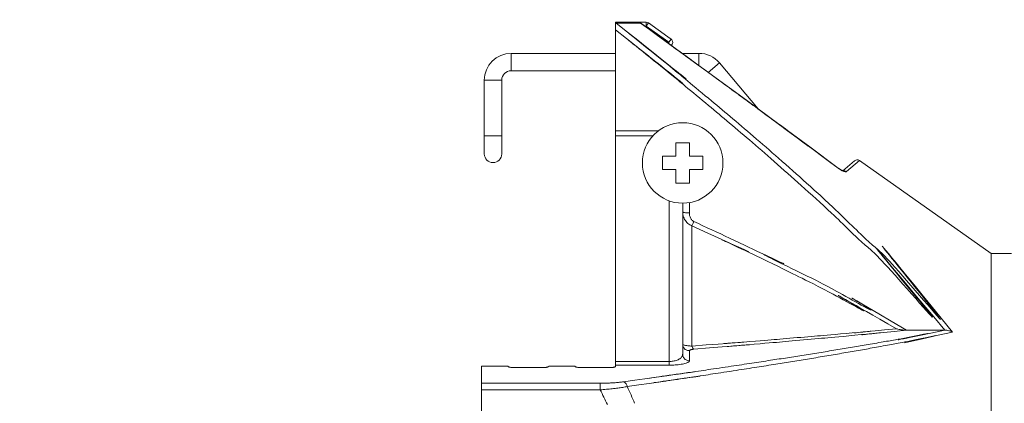
# Model space of a CAD drawing. Units: millimetres. Extents: x -141 to 351, y -69 to 249.
# Drawn here: x -42 to -5, y 95 to 110 of the extents above; entities that cross this region are included whole.
import ezdxf

# ---------------------------------------------------------------- set-up
doc = ezdxf.new("R2010")
doc.units = ezdxf.units.MM
doc.header["$MEASUREMENT"] = 0
for name, color, linetype, lineweight in [('7_ALL_FEATURES', 7, 'Continuous', 0), ('ASSI', 7, 'Continuous', 0), ('GEOM', 7, 'Continuous', 0)]:
    doc.layers.add(name, color=color, linetype=linetype, lineweight=lineweight)

msp = doc.modelspace()

# ---------------------------------------------------------------- linework, layer by layer
at = {"layer": '7_ALL_FEATURES', "color": 7, "lineweight": 9, "true_color": 0xffffff}
for p, q in [((-17.251, 104.485), (-17.251, 104.985)), ((-17.251, 104.985), (-16.751, 104.985)), ((-16.751, 104.985), (-16.751, 104.485)), ((-17.751, 103.985), (-17.751, 104.485)), ((-17.751, 104.485), (-17.251, 104.485)), ((-16.751, 104.485), (-16.251, 104.485)), ((-16.251, 104.485), (-16.251, 103.985)), ((-17.251, 103.985), (-17.751, 103.985)), ((-17.251, 103.485), (-17.251, 103.985)), ((-16.751, 103.985), (-16.751, 103.485)), ((-16.251, 103.985), (-16.751, 103.985)), ((-16.751, 103.485), (-17.251, 103.485))]:
    msp.add_line(p, q, dxfattribs=at)
at = {"layer": 'ASSI', "color": 7, "lineweight": 9, "true_color": 0xffffff}
for p, q in [((-19.501, 105.43), (-17.907, 105.43)), ((-19.501, 105.25), (-18.105, 105.25)), ((-17.501, 96.83), (-17.501, 102.82)), ((-16.751, 102.756), (-16.751, 102.37)), ((-17.001, 102.735), (-17.001, 97.105))]:
    msp.add_line(p, q, dxfattribs=at)
msp.add_circle((-17.001, 104.235), 1.5, dxfattribs=at)
at = {"layer": 'GEOM', "color": 7, "lineweight": 9, "true_color": 0xffffff}
for p, q in [((-19.501, 96.646), (-19.501, 109.485)), ((-19.501, 109.485), (-18.356, 109.485)), ((-19.478, 109.45), (-18.578, 109.454)), ((-18.578, 109.454), (-18.577, 109.456)), ((-18.356, 109.485), (-18.356, 109.335)), ((-18.269, 109.456), (-18.356, 109.335)), ((-18.41, 109.335), (-18.356, 109.335)), ((-18.356, 109.335), (-17.522, 108.735)), ((-17.522, 108.735), (-17.585, 108.735)), ((-17.434, 108.856), (-17.522, 108.735)), ((-17.522, 108.689), (-17.522, 108.735)), ((-23.393, 108.322), (-23.393, 107.672)), ((-23.393, 108.322), (-19.501, 108.322)), ((-17.019, 108.322), (-16.393, 108.322)), ((-16.393, 108.322), (-16.393, 107.865)), ((-15.627, 107.965), (-16.047, 107.613)), ((-15.627, 107.965), (-14.187, 106.25)), ((-23.393, 107.672), (-19.501, 107.672)), ((-24.393, 104.572), (-24.393, 107.322)), ((-24.393, 107.322), (-23.743, 107.322)), ((-23.743, 104.572), (-23.743, 107.322)), ((-13.253, 105.563), (-13.675, 105.873)), ((-24.393, 105.247), (-23.743, 105.247)), ((-12.183, 104.772), (-12.53, 105.029)), ((-11.036, 103.947), (-10.595, 104.316)), ((-10.898, 103.911), (-10.413, 104.324)), ((-10.413, 104.324), (-5.501, 100.86)), ((-11.204, 104.046), (-11.208, 104.042)), ((-11.179, 104.028), (-11.201, 104.044)), ((-11.199, 104.042), (-11.201, 104.044)), ((-11.159, 104.014), (-11.181, 104.03)), ((-11.14, 104.002), (-11.162, 104.016)), ((-11.122, 103.991), (-11.143, 104.004)), ((-11.105, 103.981), (-11.124, 103.992)), ((-11.088, 103.972), (-11.107, 103.982)), ((-11.073, 103.964), (-11.09, 103.973)), ((-11.059, 103.957), (-11.073, 103.964)), ((-11.036, 103.947), (-11.047, 103.952)), ((-17.001, 97.105), (-17.001, 102.735)), ((-16.661, 101.895), (-16.661, 97.405)), ((-5.501, 76.11), (-5.501, 100.86)), ((-4.751, 100.86), (-5.501, 100.86)), ((-8.658, 98), (-8.656, 98)), ((-7.236, 98), (-8.656, 98)), ((-16.751, 97.233), (-16.751, 96.859)), ((-24.501, 80.307), (-24.501, 96.662)), ((-23.511, 96.662), (-24.501, 96.662)), ((-23.509, 96.655), (-24.501, 96.655)), ((-23.511, 96.662), (-23.509, 96.655)), ((-23.507, 96.645), (-23.509, 96.655)), ((-23.257, 96.602), (-22.244, 96.602)), ((-21.995, 96.645), (-21.993, 96.655)), ((-21.993, 96.655), (-21.992, 96.66)), ((-21.009, 96.655), (-21.993, 96.655)), ((-21.992, 96.66), (-21.991, 96.662)), ((-21.011, 96.662), (-21.991, 96.662)), ((-21.011, 96.662), (-21.009, 96.655)), ((-21.007, 96.645), (-21.009, 96.655)), ((-20.757, 96.602), (-19.751, 96.602)), ((-17.501, 96.83), (-19.501, 96.83)), ((-17.501, 96.695), (-19.501, 96.695)), ((-17.501, 96.83), (-17.501, 96.695)), ((-24.501, 96.021), (-20.073, 96.021)), ((-24.501, 95.775), (-20.073, 95.775)), ((-20.073, 96.021), (-20.073, 95.775))]:
    msp.add_line(p, q, dxfattribs=at)
for points in [[(-11.201, 104.044), (-12.265, 104.833), (-13.415, 105.682), (-14.624, 106.571), (-15.893, 107.5), (-17.221, 108.47), (-18.577, 109.456)], [(-17.435, 108.856), (-17.551, 108.94), (-18.269, 109.456)], [(-17.349, 108.563), (-17.365, 108.575), (-17.381, 108.587), (-17.396, 108.598), (-17.412, 108.61), (-17.425, 108.62)], [(-11.046, 103.951), (-11.06, 103.958), (-11.075, 103.965)], [(-11.007, 103.937), (-11.005, 103.937), (-11.005, 103.937), (-11.006, 103.937), (-11.011, 103.938), (-11.017, 103.94), (-11.026, 103.943), (-11.036, 103.947)]]:
    msp.add_lwpolyline(points, dxfattribs=at)
for points, knots in [([(-6.948, 97.928), (-11.666, 103.719), (-8.769, 100.147), (-7.8, 98.929), (-6.709, 97.559), (-8.059, 99.168), (-8.8, 100.018), (-9.636, 100.977), (-9.696, 100.968), (-9.97, 101.208), (-10.251, 101.456), (-10.76, 101.969), (-11.211, 102.402), (-11.628, 102.802), (-11.997, 103.134), (-12.384, 103.482), (-12.723, 103.785), (-13.075, 104.1), (-13.425, 104.409), (-13.739, 104.686), (-14.051, 104.957), (-14.369, 105.23), (-14.658, 105.479), (-14.952, 105.729), (-15.235, 105.969), (-15.496, 106.191), (-15.749, 106.404), (-16.04, 106.646), (-16.347, 106.902), (-16.698, 107.191), (-16.892, 107.354), (-17.092, 107.521), (-17.127, 107.554), (-17.774, 108.076), (-18.412, 108.59), (-19.644, 109.578), (-18.647, 108.783), (-17.7, 108.029), (-14.746, 105.67), (-19.478, 109.45)], [0, 0, 0, 0, 1, 1, 1, 2, 2, 2, 3, 3, 3, 4, 4, 4, 5, 5, 5, 6, 6, 6, 7, 7, 7, 8, 8, 8, 9, 9, 9, 10, 10, 10, 11, 11, 11, 12, 12, 12, 13, 13, 13, 13]), ([(-18.619, 109.477), (-18.619, 109.477), (-18.612, 109.474), (-18.605, 109.471), (-18.591, 109.464), (-18.579, 109.454), (-18.578, 109.454)], [0, 0, 0, 0, 1, 1, 1, 2, 2, 2, 2]), ([(-18.578, 109.454), (-14.831, 106.73), (-16.878, 108.218), (-17.349, 108.559), (-17.798, 108.884), (-16.816, 108.17), (-16.18, 107.706), (-15.502, 107.211), (-15.217, 107.001), (-14.934, 106.794), (-14.644, 106.581), (-14.355, 106.371), (-13.655, 105.854), (-12.965, 105.344), (-11.875, 104.535), (-12.397, 104.925), (-12.89, 105.294), (-14.828, 106.736), (-11.208, 104.042)], [0, 0, 0, 0, 1, 1, 1, 2, 2, 2, 3, 3, 3, 4, 4, 4, 5, 5, 5, 6, 6, 6, 6]), ([(-7.235, 98), (-11.849, 103.527), (-9.029, 100.133), (-8.087, 98.979), (-7.023, 97.676), (-8.357, 99.23), (-9.088, 100.051), (-9.904, 100.967), (-9.97, 100.971), (-10.243, 101.211), (-10.52, 101.455), (-11.013, 101.945), (-11.45, 102.361), (-11.854, 102.744), (-12.211, 103.064), (-12.586, 103.399), (-12.915, 103.692), (-13.257, 103.997), (-13.597, 104.295), (-13.902, 104.564), (-14.206, 104.827), (-14.516, 105.092), (-14.797, 105.334), (-15.083, 105.577), (-15.359, 105.81), (-15.615, 106.027), (-15.862, 106.234), (-16.146, 106.471), (-16.443, 106.718), (-16.782, 106.996), (-16.973, 107.156), (-17.171, 107.321), (-17.212, 107.359), (-17.831, 107.859), (-18.445, 108.353), (-19.625, 109.298), (-18.684, 108.55), (-17.788, 107.836), (-14.966, 105.582), (-19.501, 109.204)], [0, 0, 0, 0, 1, 1, 1, 2, 2, 2, 3, 3, 3, 4, 4, 4, 5, 5, 5, 6, 6, 6, 7, 7, 7, 8, 8, 8, 9, 9, 9, 10, 10, 10, 11, 11, 11, 12, 12, 12, 13, 13, 13, 13]), ([(-17.427, 108.619), (-17.363, 108.672), (-17.354, 108.767), (-17.407, 108.83), (-17.415, 108.84), (-17.424, 108.848), (-17.434, 108.856)], [0, 0, 0, 0, 1, 1, 1, 2, 2, 2, 2]), ([(-24.393, 104.572), (-24.393, 104.393), (-24.247, 104.247), (-24.068, 104.247), (-23.888, 104.247), (-23.743, 104.393), (-23.743, 104.572)], [0, 0, 0, 0, 1, 1, 1, 2, 2, 2, 2]), ([(-11.18, 104.022), (-11.179, 104.021), (-11.163, 104.011), (-11.152, 104.003), (-11.129, 103.988), (-11.119, 103.982), (-11.095, 103.968), (-11.083, 103.962), (-11.068, 103.954), (-11.067, 103.953)], [0, 0, 0, 0, 1, 1, 1, 2, 2, 2, 3, 3, 3, 3]), ([(-11.04, 103.94), (-11.038, 103.938), (-11.011, 103.926), (-10.99, 103.919), (-10.974, 103.913), (-10.961, 103.91), (-10.949, 103.907), (-10.94, 103.904), (-10.931, 103.901), (-10.918, 103.904), (-10.909, 103.906), (-10.899, 103.91), (-10.898, 103.911)], [0, 0, 0, 0, 1, 1, 1, 2, 2, 2, 3, 3, 3, 4, 4, 4, 4]), ([(-11.015, 103.94), (-11.015, 103.94), (-11.013, 103.94), (-11.011, 103.941), (-10.992, 103.943), (-10.982, 103.942), (-10.971, 103.941), (-10.96, 103.94), (-10.948, 103.938), (-10.933, 103.931), (-10.918, 103.924), (-10.899, 103.912), (-10.898, 103.911)], [0, 0, 0, 0, 1, 1, 1, 2, 2, 2, 3, 3, 3, 4, 4, 4, 4]), ([(-17.001, 102.413), (-17.001, 102.412), (-16.997, 102.406), (-16.992, 102.402), (-16.984, 102.394), (-16.976, 102.393), (-16.967, 102.391), (-16.955, 102.389), (-16.941, 102.385), (-16.928, 102.382), (-16.91, 102.379), (-16.892, 102.377), (-16.876, 102.375), (-16.857, 102.374), (-16.84, 102.372), (-16.816, 102.371), (-16.79, 102.37), (-16.756, 102.37), (-16.751, 102.37)], [0, 0, 0, 0, 1, 1, 1, 2, 2, 2, 3, 3, 3, 4, 4, 4, 5, 5, 5, 6, 6, 6, 6]), ([(-17.001, 102.413), (-17.001, 102.391), (-16.998, 102.349), (-16.992, 102.312), (-16.987, 102.277), (-16.978, 102.246), (-16.967, 102.216), (-16.956, 102.186), (-16.943, 102.155), (-16.927, 102.127), (-16.911, 102.099), (-16.894, 102.073), (-16.873, 102.048), (-16.854, 102.025), (-16.832, 102.003), (-16.81, 101.983), (-16.788, 101.964), (-16.766, 101.948), (-16.738, 101.932), (-16.711, 101.916), (-16.678, 101.901), (-16.661, 101.895)], [0, 0, 0, 0, 1, 1, 1, 2, 2, 2, 3, 3, 3, 4, 4, 4, 5, 5, 5, 6, 6, 6, 7, 7, 7, 7]), ([(-16.751, 102.37), (-16.751, 102.362), (-16.749, 102.332), (-16.747, 102.308), (-16.744, 102.284), (-16.74, 102.267), (-16.734, 102.248), (-16.729, 102.23), (-16.722, 102.211), (-16.714, 102.193), (-16.706, 102.176), (-16.698, 102.16), (-16.687, 102.144), (-16.677, 102.129), (-16.666, 102.116), (-16.655, 102.103), (-16.645, 102.092), (-16.635, 102.082), (-16.619, 102.071), (-16.605, 102.061), (-16.586, 102.051), (-16.581, 102.048)], [0, 0, 0, 0, 1, 1, 1, 2, 2, 2, 3, 3, 3, 4, 4, 4, 5, 5, 5, 6, 6, 6, 7, 7, 7, 7]), ([(-16.661, 101.895), (-16.659, 101.897), (-16.647, 101.919), (-16.638, 101.935), (-16.626, 101.956), (-16.62, 101.967), (-16.61, 101.987), (-16.599, 102.011), (-16.582, 102.045), (-16.581, 102.048)], [0, 0, 0, 0, 1, 1, 1, 2, 2, 2, 3, 3, 3, 3]), ([(-16.661, 101.895), (-13.117, 100.275), (-14.966, 101.118), (-15.419, 101.321), (-15.901, 101.536), (-14.805, 101.029), (-14.105, 100.696), (-13.395, 100.358), (-13.092, 100.2), (-12.78, 100.046), (-12.48, 99.898), (-12.171, 99.753), (-11.517, 99.402), (-10.893, 99.068), (-9.954, 98.544), (-10.322, 98.768), (-10.723, 99.012), (-12.677, 100.144), (-9.033, 98.048)], [0, 0, 0, 0, 1, 1, 1, 2, 2, 2, 3, 3, 3, 4, 4, 4, 5, 5, 5, 6, 6, 6, 6]), ([(-15.254, 101.431), (-11.961, 99.876), (-13.605, 100.651), (-13.93, 100.796), (-14.267, 100.947), (-13.173, 100.414), (-12.559, 100.116), (-11.972, 99.83), (-11.825, 99.758), (-11.259, 99.445), (-10.713, 99.143), (-9.778, 98.617), (-10.018, 98.775), (-10.285, 98.951), (-12.001, 99.971), (-8.658, 98)], [0, 0, 0, 0, 1, 1, 1, 2, 2, 2, 3, 3, 3, 4, 4, 4, 5, 5, 5, 5]), ([(88.072, 95.275), (-41.709, 99.986), (48.732, 96.714), (78.905, 95.58), (109.096, 94.445), (78.95, 95.45), (69.732, 95.83), (60.509, 96.21), (72.232, 95.964), (60.553, 96.024), (48.87, 96.084), (13.769, 96.449), (51.37, 96.162), (74.981, 95.982), (127.257, 95.545), (45.604, 96.221)], [0, 0, 0, 0, 1, 1, 1, 2, 2, 2, 3, 3, 3, 4, 4, 4, 5, 5, 5, 5]), ([(87.998, 95.414), (-40.272, 100.063), (48.962, 96.84), (78.911, 95.716), (109.144, 94.581), (78.966, 95.586), (69.737, 95.966), (60.503, 96.345), (72.237, 96.099), (60.557, 96.16), (48.873, 96.22), (13.76, 96.587), (51.373, 96.298), (74.777, 96.119), (126.338, 95.685), (45.658, 96.357)], [0, 0, 0, 0, 1, 1, 1, 2, 2, 2, 3, 3, 3, 4, 4, 4, 5, 5, 5, 5]), ([(-19.209, 96.072), (-14.509, 96.735), (-17.337, 96.336), (-18.047, 96.237), (-18.69, 96.147), (-17.598, 96.302), (-16.995, 96.388), (-16.452, 96.466), (-16.306, 96.488), (-16.048, 96.527), (-15.815, 96.561), (-15.492, 96.609), (-15.194, 96.653), (-14.924, 96.693), (-14.675, 96.73), (-14.421, 96.769), (-14.191, 96.804), (-13.956, 96.84), (-13.722, 96.875), (-13.513, 96.908), (-13.304, 96.94), (-13.095, 96.973), (-12.889, 97.005), (-12.683, 97.037), (-12.477, 97.07), (-12.266, 97.103), (-12.055, 97.137), (-11.844, 97.171), (-11.634, 97.205), (-11.424, 97.239), (-11.213, 97.274), (-11.008, 97.308), (-10.801, 97.342), (-10.599, 97.376), (-10.405, 97.409), (-10.215, 97.441), (-10.009, 97.477), (-9.795, 97.515), (-9.564, 97.556), (-9.4, 97.584), (-9.219, 97.615), (-9.119, 97.63), (-8.729, 97.706), (-8.303, 97.79), (-7.53, 97.947), (-7.996, 97.846), (-8.481, 97.741), (-10.304, 97.357), (-7.236, 98)], [0, 0, 0, 0, 1, 1, 1, 2, 2, 2, 3, 3, 3, 4, 4, 4, 5, 5, 5, 6, 6, 6, 7, 7, 7, 8, 8, 8, 9, 9, 9, 10, 10, 10, 11, 11, 11, 12, 12, 12, 13, 13, 13, 14, 14, 14, 15, 15, 15, 16, 16, 16, 16]), ([(-9.033, 98.048), (-11.623, 97.8), (-10.329, 97.925), (-10.049, 97.953), (-9.751, 97.983), (-10.592, 97.905), (-11.125, 97.857), (-11.663, 97.808), (-11.885, 97.79), (-12.213, 97.763), (-12.528, 97.737), (-12.942, 97.702), (-13.262, 97.675), (-13.575, 97.649), (-13.8, 97.63), (-14.287, 97.591), (-14.823, 97.549), (-15.675, 97.482), (-15.415, 97.502), (-15.127, 97.523), (-13.482, 97.649), (-16.661, 97.405)], [0, 0, 0, 0, 1, 1, 1, 2, 2, 2, 3, 3, 3, 4, 4, 4, 5, 5, 5, 6, 6, 6, 7, 7, 7, 7]), ([(-8.656, 98), (-11.413, 97.715), (-10.015, 97.86), (-9.696, 97.895), (-9.354, 97.932), (-10.248, 97.843), (-10.808, 97.788), (-11.381, 97.733), (-11.606, 97.714), (-11.946, 97.684), (-12.275, 97.655), (-12.712, 97.616), (-13.048, 97.586), (-13.372, 97.557), (-13.6, 97.537), (-14.114, 97.494), (-14.677, 97.447), (-15.582, 97.372), (-15.283, 97.396), (-14.952, 97.421), (-13.139, 97.567), (-16.581, 97.289)], [0, 0, 0, 0, 1, 1, 1, 2, 2, 2, 3, 3, 3, 4, 4, 4, 5, 5, 5, 6, 6, 6, 7, 7, 7, 7]), ([(-9.033, 98.048), (-9.016, 98.044), (-8.948, 98.03), (-8.898, 98.021), (-8.852, 98.013), (-8.821, 98.009), (-8.773, 98.005), (-8.73, 98.002), (-8.673, 98), (-8.659, 98)], [0, 0, 0, 0, 1, 1, 1, 2, 2, 2, 3, 3, 3, 3]), ([(-7.235, 98), (-7.228, 98), (-7.189, 97.998), (-7.159, 97.994), (-7.129, 97.99), (-7.107, 97.985), (-7.085, 97.979), (-7.063, 97.973), (-7.042, 97.967), (-7.014, 97.957), (-6.987, 97.946), (-6.955, 97.931), (-6.948, 97.928)], [0, 0, 0, 0, 1, 1, 1, 2, 2, 2, 3, 3, 3, 4, 4, 4, 4]), ([(-19.065, 95.895), (-14.249, 96.591), (-17.156, 96.171), (-17.89, 96.066), (-18.553, 95.971), (-17.44, 96.133), (-16.828, 96.223), (-16.277, 96.304), (-16.131, 96.327), (-15.872, 96.367), (-15.638, 96.403), (-15.312, 96.452), (-15.012, 96.498), (-14.74, 96.54), (-14.489, 96.579), (-14.233, 96.619), (-14.002, 96.655), (-13.766, 96.693), (-13.531, 96.73), (-13.32, 96.763), (-13.111, 96.797), (-12.9, 96.831), (-12.692, 96.865), (-12.483, 96.899), (-12.274, 96.934), (-12.06, 96.969), (-11.846, 97.004), (-11.633, 97.04), (-11.42, 97.076), (-11.208, 97.112), (-10.995, 97.149), (-10.788, 97.185), (-10.58, 97.221), (-10.376, 97.257), (-10.18, 97.291), (-9.989, 97.325), (-9.78, 97.364), (-9.562, 97.404), (-9.325, 97.449), (-9.158, 97.479), (-8.972, 97.512), (-8.872, 97.527), (-8.467, 97.611), (-8.027, 97.703), (-7.227, 97.876), (-7.717, 97.762), (-8.222, 97.645), (-10.094, 97.224), (-6.948, 97.928)], [0, 0, 0, 0, 1, 1, 1, 2, 2, 2, 3, 3, 3, 4, 4, 4, 5, 5, 5, 6, 6, 6, 7, 7, 7, 8, 8, 8, 9, 9, 9, 10, 10, 10, 11, 11, 11, 12, 12, 12, 13, 13, 13, 14, 14, 14, 15, 15, 15, 16, 16, 16, 16]), ([(-17.001, 97.479), (-17.001, 97.471), (-16.998, 97.44), (-16.992, 97.416), (-16.987, 97.391), (-16.978, 97.374), (-16.967, 97.356), (-16.957, 97.338), (-16.943, 97.321), (-16.928, 97.305), (-16.912, 97.29), (-16.894, 97.277), (-16.876, 97.266), (-16.858, 97.255), (-16.84, 97.247), (-16.816, 97.241), (-16.791, 97.236), (-16.759, 97.233), (-16.751, 97.233)], [0, 0, 0, 0, 1, 1, 1, 2, 2, 2, 3, 3, 3, 4, 4, 4, 5, 5, 5, 6, 6, 6, 6]), ([(-16.661, 97.405), (-16.67, 97.405), (-16.708, 97.408), (-16.738, 97.41), (-16.766, 97.412), (-16.787, 97.415), (-16.81, 97.418), (-16.83, 97.42), (-16.852, 97.424), (-16.874, 97.427), (-16.892, 97.43), (-16.909, 97.434), (-16.927, 97.439), (-16.941, 97.443), (-16.954, 97.447), (-16.967, 97.451), (-16.976, 97.454), (-16.985, 97.456), (-16.992, 97.465), (-16.997, 97.47), (-17.001, 97.477), (-17.001, 97.479)], [0, 0, 0, 0, 1, 1, 1, 2, 2, 2, 3, 3, 3, 4, 4, 4, 5, 5, 5, 6, 6, 6, 7, 7, 7, 7]), ([(-16.581, 97.289), (-16.583, 97.289), (-16.604, 97.287), (-16.619, 97.285), (-16.634, 97.284), (-16.644, 97.282), (-16.655, 97.28), (-16.665, 97.278), (-16.677, 97.275), (-16.687, 97.273), (-16.696, 97.27), (-16.705, 97.268), (-16.714, 97.264), (-16.721, 97.261), (-16.728, 97.258), (-16.734, 97.254), (-16.739, 97.252), (-16.743, 97.25), (-16.747, 97.244), (-16.749, 97.24), (-16.751, 97.234), (-16.751, 97.233)], [0, 0, 0, 0, 1, 1, 1, 2, 2, 2, 3, 3, 3, 4, 4, 4, 5, 5, 5, 6, 6, 6, 7, 7, 7, 7]), ([(-16.661, 97.405), (-16.66, 97.402), (-16.647, 97.371), (-16.638, 97.35), (-16.63, 97.333), (-16.625, 97.323), (-16.61, 97.311), (-16.599, 97.301), (-16.582, 97.29), (-16.581, 97.289)], [0, 0, 0, 0, 1, 1, 1, 2, 2, 2, 3, 3, 3, 3]), ([(-17.001, 97.105), (-17.001, 97.098), (-17.002, 97.084), (-17.004, 97.071), (-17.007, 97.057), (-17.012, 97.045), (-17.018, 97.033), (-17.024, 97.019), (-17.033, 97.005), (-17.043, 96.992), (-17.055, 96.977), (-17.069, 96.964), (-17.083, 96.951), (-17.101, 96.937), (-17.119, 96.925), (-17.139, 96.914), (-17.16, 96.901), (-17.182, 96.891), (-17.205, 96.882), (-17.228, 96.873), (-17.252, 96.865), (-17.276, 96.858), (-17.301, 96.852), (-17.326, 96.847), (-17.35, 96.842), (-17.375, 96.838), (-17.398, 96.835), (-17.426, 96.833), (-17.453, 96.831), (-17.485, 96.83), (-17.501, 96.83)], [0, 0, 0, 0, 1, 1, 1, 2, 2, 2, 3, 3, 3, 4, 4, 4, 5, 5, 5, 6, 6, 6, 7, 7, 7, 8, 8, 8, 9, 9, 9, 10, 10, 10, 10]), ([(-17.001, 97.105), (-17.001, 97.097), (-16.998, 97.065), (-16.992, 97.041), (-16.987, 97.017), (-16.978, 96.999), (-16.967, 96.982), (-16.957, 96.964), (-16.943, 96.946), (-16.928, 96.931), (-16.912, 96.915), (-16.894, 96.902), (-16.876, 96.892), (-16.858, 96.881), (-16.84, 96.873), (-16.816, 96.867), (-16.791, 96.862), (-16.759, 96.859), (-16.751, 96.859)], [0, 0, 0, 0, 1, 1, 1, 2, 2, 2, 3, 3, 3, 4, 4, 4, 5, 5, 5, 6, 6, 6, 6]), ([(-23.257, 96.602), (-23.262, 96.602), (-23.29, 96.602), (-23.312, 96.603), (-23.332, 96.603), (-23.347, 96.604), (-23.363, 96.606), (-23.378, 96.607), (-23.394, 96.609), (-23.41, 96.611), (-23.424, 96.613), (-23.437, 96.615), (-23.45, 96.618), (-23.46, 96.62), (-23.47, 96.623), (-23.48, 96.626), (-23.487, 96.627), (-23.493, 96.629), (-23.5, 96.635), (-23.503, 96.638), (-23.507, 96.644), (-23.507, 96.645)], [0, 0, 0, 0, 1, 1, 1, 2, 2, 2, 3, 3, 3, 4, 4, 4, 5, 5, 5, 6, 6, 6, 7, 7, 7, 7]), ([(-21.995, 96.645), (-21.995, 96.644), (-21.998, 96.638), (-22.002, 96.635), (-22.009, 96.629), (-22.015, 96.627), (-22.022, 96.626), (-22.031, 96.623), (-22.042, 96.62), (-22.052, 96.618), (-22.065, 96.615), (-22.078, 96.613), (-22.092, 96.611), (-22.107, 96.609), (-22.124, 96.607), (-22.138, 96.606), (-22.155, 96.604), (-22.17, 96.603), (-22.19, 96.603), (-22.212, 96.602), (-22.24, 96.602), (-22.244, 96.602)], [0, 0, 0, 0, 1, 1, 1, 2, 2, 2, 3, 3, 3, 4, 4, 4, 5, 5, 5, 6, 6, 6, 7, 7, 7, 7]), ([(-20.757, 96.602), (-20.762, 96.602), (-20.79, 96.602), (-20.812, 96.603), (-20.832, 96.603), (-20.847, 96.604), (-20.863, 96.606), (-20.878, 96.607), (-20.894, 96.609), (-20.91, 96.611), (-20.924, 96.613), (-20.937, 96.615), (-20.95, 96.618), (-20.96, 96.62), (-20.97, 96.623), (-20.98, 96.626), (-20.987, 96.627), (-20.993, 96.629), (-21, 96.635), (-21.003, 96.638), (-21.007, 96.644), (-21.007, 96.645)], [0, 0, 0, 0, 1, 1, 1, 2, 2, 2, 3, 3, 3, 4, 4, 4, 5, 5, 5, 6, 6, 6, 7, 7, 7, 7]), ([(-19.501, 96.646), (-19.501, 96.645), (-19.504, 96.64), (-19.507, 96.636), (-19.513, 96.629), (-19.519, 96.628), (-19.526, 96.627), (-19.536, 96.624), (-19.546, 96.621), (-19.556, 96.618), (-19.569, 96.615), (-19.582, 96.613), (-19.596, 96.611), (-19.612, 96.609), (-19.628, 96.607), (-19.643, 96.606), (-19.66, 96.605), (-19.675, 96.603), (-19.696, 96.603), (-19.718, 96.602), (-19.746, 96.602), (-19.751, 96.602)], [0, 0, 0, 0, 1, 1, 1, 2, 2, 2, 3, 3, 3, 4, 4, 4, 5, 5, 5, 6, 6, 6, 7, 7, 7, 7]), ([(-16.751, 96.859), (-16.751, 96.853), (-16.753, 96.846), (-16.756, 96.839), (-16.761, 96.83), (-16.768, 96.823), (-16.776, 96.816), (-16.788, 96.807), (-16.801, 96.799), (-16.814, 96.792), (-16.834, 96.783), (-16.854, 96.775), (-16.875, 96.768), (-16.902, 96.759), (-16.93, 96.752), (-16.958, 96.745), (-16.99, 96.738), (-17.024, 96.732), (-17.057, 96.727), (-17.092, 96.721), (-17.128, 96.716), (-17.164, 96.712), (-17.201, 96.708), (-17.239, 96.705), (-17.275, 96.703), (-17.312, 96.7), (-17.349, 96.698), (-17.388, 96.697), (-17.428, 96.696), (-17.471, 96.695), (-17.501, 96.695)], [0, 0, 0, 0, 1, 1, 1, 2, 2, 2, 3, 3, 3, 4, 4, 4, 5, 5, 5, 6, 6, 6, 7, 7, 7, 8, 8, 8, 9, 9, 9, 10, 10, 10, 10]), ([(-20.073, 96.021), (-20.016, 96.021), (-19.944, 96.022), (-19.876, 96.023), (-19.811, 96.025), (-19.75, 96.027), (-19.688, 96.03), (-19.63, 96.033), (-19.57, 96.036), (-19.512, 96.04), (-19.459, 96.044), (-19.407, 96.049), (-19.352, 96.055), (-19.303, 96.06), (-19.251, 96.066), (-19.209, 96.072)], [0, 0, 0, 0, 1, 1, 1, 2, 2, 2, 3, 3, 3, 4, 4, 4, 5, 5, 5, 5]), ([(-20.073, 95.775), (-19.996, 95.78), (-19.92, 95.786), (-19.844, 95.793), (-19.772, 95.799), (-19.698, 95.806), (-19.625, 95.814), (-19.557, 95.822), (-19.489, 95.83), (-19.42, 95.839), (-19.358, 95.847), (-19.295, 95.856), (-19.233, 95.866), (-19.177, 95.875), (-19.122, 95.884), (-19.065, 95.895)], [0, 0, 0, 0, 1, 1, 1, 2, 2, 2, 3, 3, 3, 4, 4, 4, 5, 5, 5, 5]), ([(-19.209, 96.072), (-19.206, 96.071), (-19.187, 96.065), (-19.173, 96.058), (-19.158, 96.05), (-19.149, 96.041), (-19.139, 96.031), (-19.129, 96.02), (-19.118, 96.006), (-19.109, 95.994), (-19.099, 95.98), (-19.092, 95.967), (-19.084, 95.947), (-19.075, 95.927), (-19.067, 95.899), (-19.065, 95.895)], [0, 0, 0, 0, 1, 1, 1, 2, 2, 2, 3, 3, 3, 4, 4, 4, 5, 5, 5, 5])]:
    msp.add_open_spline(points, degree=3, knots=knots, dxfattribs=at)
for points in [[(-19.478, 109.45), (-19.485, 109.454), (-19.493, 109.457), (-19.501, 109.46)], [(-18.619, 109.477), (-18.633, 109.482), (-18.649, 109.485), (-18.665, 109.485)], [(-18.619, 109.477), (-18.634, 109.482), (-18.649, 109.485), (-18.665, 109.485)], [(-18.577, 109.456), (-18.589, 109.465), (-18.604, 109.472), (-18.619, 109.477)], [(-18.269, 109.456), (-18.294, 109.475), (-18.325, 109.485), (-18.356, 109.485)], [(-23.393, 108.322), (-23.945, 108.322), (-24.393, 107.875), (-24.393, 107.322)], [(-15.627, 107.965), (-15.817, 108.192), (-16.097, 108.322), (-16.393, 108.322)], [(-23.393, 107.672), (-23.586, 107.672), (-23.743, 107.516), (-23.743, 107.322)], [(-10.413, 104.324), (-10.468, 104.363), (-10.543, 104.36), (-10.595, 104.316)], [(-11.208, 104.042), (-11.198, 104.036), (-11.189, 104.029), (-11.18, 104.022)], [(-11.067, 103.953), (-11.058, 103.948), (-11.049, 103.944), (-11.04, 103.94)], [(-15.254, 101.431), (-15.695, 101.639), (-16.137, 101.845), (-16.581, 102.048)], [(-19.808, 95.222), (-19.894, 95.407), (-19.982, 95.592), (-20.073, 95.775)], [(-18.793, 95.271), (-18.88, 95.48), (-18.971, 95.688), (-19.065, 95.895)]]:
    msp.add_open_spline(points, degree=3, dxfattribs=at)

doc.saveas('drawing.dxf')
